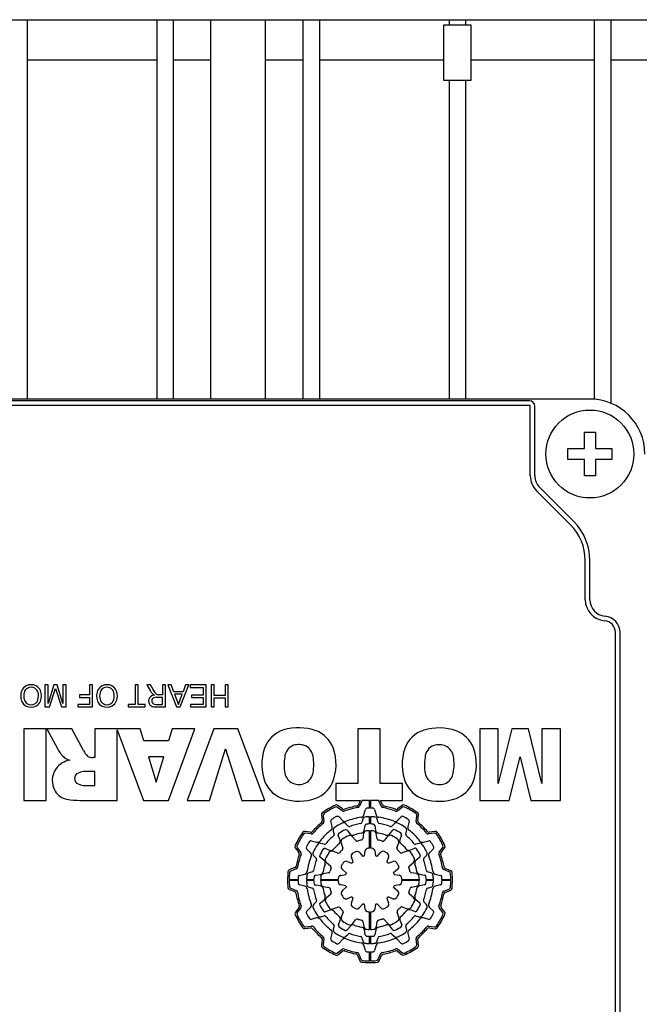
# Model space of a CAD drawing. Extents: x -2720 to 1065, y -767 to 1964.
# Drawn here: x -1128 to -1072, y 893 to 982 of the extents above; entities that cross this region are included whole.
import ezdxf

# ---------------------------------------------------------------- set-up
doc = ezdxf.new("R2010")
doc.units = 0
doc.header["$MEASUREMENT"] = 0
doc.layers.add('AM_0', color=7, linetype='Continuous', lineweight=30)

msp = doc.modelspace()

# ---------------------------------------------------------------- linework, layer by layer
at = {"layer": 'AM_0'}
for p, q in [((-1187.452, 982.148), (-1029.552, 982.148)), ((-1127.702, 982.148), (-1127.702, 947.648)), ((-1115.902, 982.148), (-1115.902, 947.648)), ((-1114.402, 982.148), (-1114.402, 947.648)), ((-1111.002, 982.148), (-1111.002, 947.648)), ((-1106.002, 947.648), (-1106.002, 982.148)), ((-1102.602, 982.148), (-1102.602, 947.648)), ((-1101.102, 982.148), (-1101.102, 947.648)), ((-1089.802, 981.648), (-1089.802, 976.648)), ((-1087.302, 981.648), (-1089.802, 981.648)), ((-1089.302, 982.148), (-1089.302, 981.648)), ((-1087.802, 982.148), (-1087.802, 981.648)), ((-1087.302, 976.648), (-1087.302, 981.648)), ((-1076.102, 982.148), (-1076.102, 947.632)), ((-1074.602, 982.148), (-1074.602, 947.273)), ((-1115.902, 978.452), (-1127.702, 978.452)), ((-1111.002, 978.452), (-1114.402, 978.452)), ((-1102.602, 978.452), (-1106.002, 978.452)), ((-1089.802, 978.452), (-1101.102, 978.452)), ((-1076.102, 978.452), (-1087.302, 978.452)), ((-1065.202, 978.452), (-1074.602, 978.452)), ((-1089.802, 976.648), (-1087.302, 976.648)), ((-1089.302, 976.648), (-1089.302, 947.648)), ((-1087.802, 976.648), (-1087.802, 947.648)), ((-1076.502, 947.648), (-1140.502, 947.648)), ((-1082.002, 947.491), (-1135.002, 947.491)), ((-1082.002, 947.072), (-1135.002, 947.072)), ((-1081.921, 940.666), (-1081.921, 946.991)), ((-1081.502, 940.666), (-1081.502, 946.991)), ((-1077.002, 943.148), (-1077.002, 944.648)), ((-1077.002, 944.648), (-1076.002, 944.648)), ((-1076.002, 944.648), (-1076.002, 943.148)), ((-1078.502, 943.148), (-1077.002, 943.148)), ((-1078.502, 942.148), (-1078.502, 943.148)), ((-1076.002, 943.148), (-1074.502, 943.148)), ((-1074.502, 943.148), (-1074.502, 942.148)), ((-1077.002, 942.148), (-1078.502, 942.148)), ((-1077.002, 940.648), (-1077.002, 942.148)), ((-1074.502, 942.148), (-1076.002, 942.148)), ((-1076.002, 942.148), (-1076.002, 940.648)), ((-1076.002, 940.648), (-1077.002, 940.648)), ((-1077.967, 936.51), (-1081.063, 939.606)), ((-1078.263, 936.213), (-1081.359, 939.309)), ((-1076.921, 929.398), (-1076.921, 932.974)), ((-1076.502, 929.398), (-1076.502, 932.974)), ((-1074.171, 888.893), (-1074.171, 926.409)), ((-1073.752, 888.893), (-1073.752, 926.409)), ((-1126.075, 921.641), (-1126.074, 919.641)), ((-1125.793, 921.641), (-1126.075, 921.641)), ((-1125.792, 919.949), (-1125.793, 921.641)), ((-1125.259, 921.641), (-1125.792, 919.949)), ((-1124.965, 921.641), (-1125.259, 921.641)), ((-1124.433, 919.949), (-1124.965, 921.641)), ((-1124.152, 921.642), (-1124.434, 921.641)), ((-1124.434, 921.641), (-1124.433, 919.949)), ((-1124.151, 919.642), (-1124.152, 921.642)), ((-1121.742, 921.643), (-1122.024, 921.642)), ((-1122.024, 921.642), (-1122.024, 920.745)), ((-1121.741, 919.643), (-1121.742, 921.643)), ((-1117.87, 921.644), (-1117.869, 919.875)), ((-1117.588, 921.644), (-1117.87, 921.644)), ((-1117.587, 919.875), (-1117.588, 921.644)), ((-1116.803, 921.645), (-1116.475, 921.093)), ((-1116.48, 921.645), (-1116.803, 921.645)), ((-1116.23, 921.223), (-1116.48, 921.645)), ((-1115.383, 921.645), (-1115.382, 920.748)), ((-1115.101, 921.645), (-1115.383, 921.645)), ((-1115.1, 919.645), (-1115.101, 921.645)), ((-1114.887, 921.646), (-1114.092, 919.646)), ((-1114.588, 921.646), (-1114.887, 921.646)), ((-1114.36, 921.03), (-1114.588, 921.646)), ((-1113.774, 919.646), (-1112.981, 921.646)), ((-1113.28, 921.646), (-1113.508, 921.031)), ((-1112.981, 921.646), (-1113.28, 921.646)), ((-1111.409, 921.647), (-1112.87, 921.646)), ((-1112.87, 921.646), (-1112.87, 921.416)), ((-1111.408, 919.647), (-1111.409, 921.647)), ((-1110.947, 921.647), (-1110.946, 919.647)), ((-1110.665, 921.647), (-1110.947, 921.647)), ((-1110.665, 920.699), (-1110.665, 921.647)), ((-1109.691, 921.648), (-1109.69, 920.699)), ((-1109.409, 921.648), (-1109.691, 921.648)), ((-1109.408, 919.648), (-1109.409, 921.648)), ((-1125.654, 919.641), (-1125.113, 921.327)), ((-1125.113, 921.327), (-1124.576, 919.641)), ((-1122.921, 920.745), (-1122.921, 920.514)), ((-1122.024, 920.745), (-1122.921, 920.745)), ((-1116.057, 920.952), (-1116.23, 921.223)), ((-1115.671, 920.748), (-1115.741, 920.749)), ((-1115.382, 920.748), (-1115.671, 920.748)), ((-1113.508, 921.031), (-1114.36, 921.03)), ((-1114.275, 920.8), (-1113.933, 919.877)), ((-1113.592, 920.8), (-1114.275, 920.8)), ((-1113.933, 919.877), (-1113.592, 920.8)), ((-1112.87, 921.416), (-1111.69, 921.416)), ((-1111.69, 920.724), (-1112.741, 920.723)), ((-1112.741, 920.723), (-1112.741, 920.493)), ((-1111.69, 921.416), (-1111.69, 920.724)), ((-1109.69, 920.699), (-1110.665, 920.699)), ((-1123.074, 919.873), (-1123.074, 919.642)), ((-1122.023, 919.873), (-1123.074, 919.873)), ((-1122.921, 920.514), (-1122.023, 920.514)), ((-1122.023, 920.514), (-1122.023, 919.873)), ((-1118.51, 919.875), (-1118.51, 919.644)), ((-1117.869, 919.875), (-1118.51, 919.875)), ((-1116.946, 919.875), (-1117.587, 919.875)), ((-1116.946, 919.645), (-1116.946, 919.875)), ((-1115.978, 919.876), (-1115.382, 919.876)), ((-1115.382, 920.517), (-1115.918, 920.517)), ((-1115.382, 919.876), (-1115.382, 920.517)), ((-1111.69, 919.878), (-1112.818, 919.877)), ((-1112.818, 919.877), (-1112.818, 919.646)), ((-1112.741, 920.493), (-1111.69, 920.493)), ((-1111.69, 920.493), (-1111.69, 919.878)), ((-1110.664, 920.468), (-1109.69, 920.468)), ((-1110.664, 919.647), (-1110.664, 920.468)), ((-1109.69, 920.468), (-1109.69, 919.648)), ((-1126.074, 919.641), (-1125.654, 919.641)), ((-1124.576, 919.641), (-1124.151, 919.642)), ((-1123.074, 919.642), (-1121.741, 919.643)), ((-1118.51, 919.644), (-1116.946, 919.645)), ((-1115.968, 919.645), (-1115.1, 919.645)), ((-1114.092, 919.646), (-1113.774, 919.646)), ((-1112.818, 919.646), (-1111.408, 919.647)), ((-1110.946, 919.647), (-1110.664, 919.647)), ((-1109.69, 919.648), (-1109.408, 919.648)), ((-1127.987, 917.648), (-1127.987, 911.148)), ((-1125.961, 917.648), (-1127.987, 917.648)), ((-1125.961, 911.148), (-1125.961, 917.648)), ((-1123.624, 917.648), (-1125.91, 917.648)), ((-1125.91, 917.648), (-1124.906, 915.795)), ((-1122.556, 915.677), (-1123.624, 917.648)), ((-1117.415, 917.648), (-1121.521, 917.648)), ((-1121.521, 917.648), (-1121.521, 915.031)), ((-1119.495, 911.148), (-1119.495, 917.557)), ((-1119.495, 917.557), (-1117.105, 911.148)), ((-1117.087, 916.551), (-1117.415, 917.648)), ((-1114.495, 917.648), (-1114.824, 916.551)), ((-1114.82, 911.148), (-1112.437, 917.648)), ((-1112.437, 917.648), (-1114.495, 917.648)), ((-1110.718, 917.648), (-1113.147, 911.148)), ((-1108.527, 917.648), (-1110.718, 917.648)), ((-1106.056, 911.148), (-1108.527, 917.648)), ((-1095.571, 917.648), (-1097.597, 917.648)), ((-1097.597, 917.648), (-1097.597, 912.668)), ((-1095.571, 912.668), (-1095.571, 917.648)), ((-1086.522, 917.648), (-1086.522, 911.148)), ((-1084.834, 917.648), (-1086.522, 917.648)), ((-1084.834, 912.672), (-1084.834, 917.648)), ((-1083.603, 917.648), (-1084.834, 912.672)), ((-1082.095, 917.648), (-1083.603, 917.648)), ((-1080.866, 912.672), (-1082.095, 917.648)), ((-1080.866, 917.648), (-1080.866, 912.672)), ((-1079.178, 917.648), (-1080.866, 917.648)), ((-1079.178, 911.148), (-1079.178, 917.648)), ((-1114.824, 916.551), (-1117.087, 916.551)), ((-1111.098, 911.148), (-1109.643, 915.825)), ((-1109.643, 915.825), (-1108.166, 911.148)), ((-1121.521, 915.031), (-1121.699, 915.031)), ((-1116.657, 915.116), (-1115.941, 912.81)), ((-1115.252, 915.116), (-1116.657, 915.116)), ((-1115.941, 912.81), (-1115.252, 915.116)), ((-1083.829, 911.148), (-1082.854, 915.093)), ((-1082.854, 915.093), (-1081.88, 911.148)), ((-1121.521, 913.765), (-1122.415, 913.765)), ((-1121.521, 912.499), (-1121.521, 913.765)), ((-1097.597, 912.668), (-1099.623, 912.668)), ((-1099.623, 912.668), (-1099.623, 911.148)), ((-1093.545, 912.668), (-1095.571, 912.668)), ((-1093.545, 911.148), (-1093.545, 912.668)), ((-1122.415, 912.499), (-1121.521, 912.499)), ((-1127.987, 911.148), (-1125.961, 911.148)), ((-1122.867, 911.148), (-1119.495, 911.148)), ((-1117.105, 911.148), (-1114.82, 911.148)), ((-1113.147, 911.148), (-1111.098, 911.148)), ((-1108.166, 911.148), (-1106.056, 911.148)), ((-1099.623, 911.148), (-1097.388, 911.148)), ((-1097.388, 911.148), (-1097.557, 910.75)), ((-1097.243, 911.104), (-1097.451, 910.616)), ((-1096.552, 911.148), (-1097.218, 911.148)), ((-1096.552, 910.428), (-1096.552, 911.148)), ((-1096.452, 911.148), (-1096.452, 910.428)), ((-1095.715, 911.148), (-1096.452, 911.148)), ((-1095.481, 910.605), (-1095.684, 911.096)), ((-1095.373, 910.738), (-1095.543, 911.148)), ((-1095.543, 911.148), (-1093.545, 911.148)), ((-1086.522, 911.148), (-1083.829, 911.148)), ((-1081.88, 911.148), (-1079.178, 911.148)), ((-1100.922, 909.83), (-1100.856, 909.293)), ((-1099.043, 910.193), (-1099.451, 910.512)), ((-1099.016, 910.362), (-1099.432, 910.687)), ((-1097.054, 909.827), (-1096.924, 910.311)), ((-1096.081, 910.311), (-1095.951, 909.827)), ((-1093.576, 910.691), (-1094.008, 910.366)), ((-1093.557, 910.517), (-1093.982, 910.197)), ((-1100.762, 909.758), (-1100.697, 909.23)), ((-1099.944, 908.757), (-1100.074, 909.241)), ((-1099.32, 909.635), (-1098.992, 909.307)), ((-1098.489, 908.805), (-1098.7, 909.015)), ((-1097.161, 909.428), (-1097.238, 909.14)), ((-1096.552, 908.998), (-1096.552, 909.663)), ((-1096.452, 909.663), (-1096.452, 908.998)), ((-1095.767, 909.14), (-1095.844, 909.428)), ((-1094.305, 909.015), (-1094.516, 908.805)), ((-1094.013, 909.307), (-1093.659, 909.661)), ((-1092.931, 909.241), (-1093.061, 908.757)), ((-1092.312, 909.238), (-1092.24, 909.752)), ((-1092.152, 909.299), (-1092.078, 909.823)), ((-1101.904, 908.249), (-1102.427, 908.322)), ((-1101.842, 908.088), (-1102.357, 908.161)), ((-1099.838, 908.358), (-1099.76, 908.07)), ((-1098.59, 908.428), (-1098.294, 908.075)), ((-1097.084, 908.13), (-1097.168, 907.656)), ((-1097.035, 908.412), (-1096.955, 908.865)), ((-1096.552, 906.798), (-1096.552, 908.388)), ((-1096.452, 908.388), (-1096.452, 906.798)), ((-1096.068, 908.866), (-1095.989, 908.415)), ((-1095.856, 907.66), (-1095.939, 908.132)), ((-1094.729, 908.081), (-1094.431, 908.436)), ((-1093.244, 908.07), (-1093.167, 908.358)), ((-1090.642, 908.158), (-1091.17, 908.093)), ((-1090.571, 908.318), (-1091.108, 908.252)), ((-1101.845, 907.47), (-1101.361, 907.34)), ((-1100.675, 907.156), (-1100.963, 907.233)), ((-1099.23, 907.532), (-1099.388, 907.966)), ((-1099.133, 907.265), (-1098.968, 906.81)), ((-1097.8, 907.486), (-1098.111, 907.856)), ((-1094.911, 907.864), (-1095.223, 907.492)), ((-1094.054, 906.825), (-1093.889, 907.277)), ((-1093.634, 907.978), (-1093.791, 907.546)), ((-1092.042, 907.233), (-1092.33, 907.156)), ((-1091.644, 907.34), (-1091.16, 907.47)), ((-1103.296, 906.825), (-1102.97, 906.393)), ((-1103.122, 906.843), (-1102.801, 906.418)), ((-1101.912, 906.387), (-1102.266, 906.741)), ((-1100.582, 906.766), (-1100.151, 906.609)), ((-1099.43, 906.347), (-1099.881, 906.511)), ((-1097.457, 906.406), (-1097.159, 906.05)), ((-1097.015, 906.089), (-1096.935, 906.547)), ((-1096.072, 906.547), (-1095.992, 906.089)), ((-1095.849, 906.051), (-1095.551, 906.407)), ((-1093.135, 906.529), (-1093.59, 906.363)), ((-1092.868, 906.626), (-1092.434, 906.784)), ((-1090.765, 906.715), (-1091.093, 906.387)), ((-1090.208, 906.438), (-1089.888, 906.847)), ((-1090.038, 906.412), (-1089.714, 906.827)), ((-1101.62, 906.095), (-1101.409, 905.885)), ((-1100.685, 905.672), (-1101.04, 905.969)), ((-1100.469, 905.49), (-1100.097, 905.178)), ((-1098.581, 905.595), (-1098.145, 905.436)), ((-1098.04, 905.541), (-1098.199, 905.977)), ((-1094.806, 905.977), (-1094.965, 905.541)), ((-1094.86, 905.436), (-1094.424, 905.595)), ((-1092.914, 905.196), (-1092.544, 905.506)), ((-1091.973, 905.986), (-1092.326, 905.689)), ((-1091.596, 905.885), (-1091.385, 906.095)), ((-1103.342, 905.027), (-1103.842, 904.82)), ((-1103.209, 904.92), (-1103.701, 904.716)), ((-1101.745, 904.633), (-1102.033, 904.556)), ((-1100.264, 904.545), (-1100.736, 904.462)), ((-1098.656, 904.551), (-1099.011, 904.85)), ((-1093.995, 904.853), (-1094.35, 904.554)), ((-1092.27, 904.48), (-1092.745, 904.564)), ((-1090.972, 904.556), (-1091.26, 904.633)), ((-1089.296, 904.639), (-1089.784, 904.846)), ((-1089.154, 904.742), (-1089.65, 904.953)), ((-1103.852, 903.948), (-1103.032, 903.948)), ((-1103.032, 903.848), (-1103.852, 903.848)), ((-1102.915, 904.32), (-1102.431, 904.449)), ((-1102.267, 903.948), (-1101.602, 903.948)), ((-1101.602, 903.848), (-1102.267, 903.848)), ((-1101.47, 904.332), (-1101.019, 904.412)), ((-1100.992, 903.948), (-1099.402, 903.948)), ((-1099.402, 903.848), (-1100.992, 903.848)), ((-1099.151, 904.328), (-1098.694, 904.409)), ((-1094.312, 904.411), (-1093.854, 904.33)), ((-1093.603, 903.948), (-1092.013, 903.948)), ((-1092.013, 903.848), (-1093.603, 903.848)), ((-1091.989, 904.43), (-1091.536, 904.35)), ((-1091.403, 903.948), (-1090.738, 903.948)), ((-1090.738, 903.848), (-1091.403, 903.848)), ((-1090.574, 904.449), (-1090.09, 904.32)), ((-1089.973, 903.948), (-1089.153, 903.948)), ((-1089.153, 903.848), (-1089.973, 903.848)), ((-1103.851, 903.054), (-1103.354, 902.844)), ((-1103.709, 903.157), (-1103.221, 902.95)), ((-1102.431, 903.347), (-1102.915, 903.476)), ((-1102.033, 903.24), (-1101.745, 903.163)), ((-1101.016, 903.366), (-1101.469, 903.446)), ((-1100.735, 903.316), (-1100.26, 903.233)), ((-1098.693, 903.385), (-1099.151, 903.466)), ((-1099.01, 902.944), (-1098.655, 903.242)), ((-1094.349, 903.245), (-1093.993, 902.947)), ((-1093.854, 903.468), (-1094.311, 903.387)), ((-1092.741, 903.251), (-1092.269, 903.335)), ((-1091.535, 903.464), (-1091.986, 903.385)), ((-1091.26, 903.163), (-1090.972, 903.24)), ((-1090.09, 903.476), (-1090.574, 903.347)), ((-1089.795, 902.876), (-1089.304, 903.08)), ((-1089.663, 902.769), (-1089.163, 902.976)), ((-1101.409, 901.911), (-1101.62, 901.701)), ((-1101.032, 901.811), (-1100.679, 902.107)), ((-1100.091, 902.6), (-1100.461, 902.29)), ((-1098.145, 902.36), (-1098.581, 902.201)), ((-1098.199, 901.819), (-1098.04, 902.256)), ((-1094.965, 902.256), (-1094.806, 901.819)), ((-1094.424, 902.201), (-1094.86, 902.36)), ((-1092.536, 902.306), (-1092.908, 902.618)), ((-1092.32, 902.125), (-1091.965, 901.827)), ((-1091.385, 901.701), (-1091.596, 901.911)), ((-1102.967, 901.385), (-1103.291, 900.969)), ((-1102.797, 901.358), (-1103.116, 900.949)), ((-1102.24, 901.081), (-1101.912, 901.409)), ((-1100.137, 901.17), (-1100.57, 901.012)), ((-1099.87, 901.267), (-1099.415, 901.433)), ((-1098.951, 900.971), (-1099.116, 900.519)), ((-1097.155, 901.745), (-1097.454, 901.389)), ((-1096.932, 901.249), (-1097.013, 901.707)), ((-1096.552, 899.408), (-1096.552, 900.999)), ((-1096.452, 900.999), (-1096.452, 899.408)), ((-1095.989, 901.707), (-1096.07, 901.25)), ((-1095.548, 901.391), (-1095.846, 901.746)), ((-1093.872, 900.531), (-1094.037, 900.986)), ((-1093.575, 901.449), (-1093.123, 901.285)), ((-1092.423, 901.03), (-1092.854, 901.187)), ((-1091.093, 901.409), (-1090.739, 901.055)), ((-1089.883, 900.953), (-1090.204, 901.378)), ((-1089.709, 900.971), (-1090.035, 901.403)), ((-1101.361, 900.456), (-1101.845, 900.326)), ((-1100.963, 900.563), (-1100.675, 900.64)), ((-1099.371, 899.818), (-1099.214, 900.25)), ((-1098.094, 899.932), (-1097.782, 900.304)), ((-1097.149, 900.137), (-1097.066, 899.665)), ((-1095.921, 899.666), (-1095.837, 900.141)), ((-1095.205, 900.31), (-1094.894, 899.94)), ((-1093.775, 900.264), (-1093.617, 899.83)), ((-1092.33, 900.64), (-1092.042, 900.563)), ((-1091.16, 900.326), (-1091.644, 900.456)), ((-1102.434, 899.479), (-1101.897, 899.545)), ((-1102.363, 899.639), (-1101.835, 899.703)), ((-1099.76, 899.726), (-1099.838, 899.438)), ((-1098.276, 899.715), (-1098.574, 899.361)), ((-1096.936, 898.93), (-1097.016, 899.381)), ((-1095.97, 899.385), (-1096.05, 898.931)), ((-1094.415, 899.369), (-1094.711, 899.722)), ((-1093.167, 899.438), (-1093.244, 899.726)), ((-1091.163, 899.708), (-1090.648, 899.635)), ((-1091.101, 899.548), (-1090.578, 899.474)), ((-1100.853, 898.497), (-1100.927, 897.974)), ((-1100.693, 898.559), (-1100.765, 898.044)), ((-1100.074, 898.555), (-1099.944, 899.039)), ((-1098.992, 898.489), (-1099.346, 898.135)), ((-1098.7, 898.781), (-1098.489, 898.991)), ((-1097.238, 898.656), (-1097.161, 898.368)), ((-1096.552, 898.133), (-1096.552, 898.798)), ((-1096.452, 898.798), (-1096.452, 898.133)), ((-1095.844, 898.368), (-1095.767, 898.656)), ((-1094.516, 898.991), (-1094.305, 898.781)), ((-1093.685, 898.161), (-1094.013, 898.489)), ((-1093.061, 899.039), (-1092.931, 898.555)), ((-1092.243, 898.038), (-1092.308, 898.566)), ((-1092.083, 897.966), (-1092.149, 898.503)), ((-1099.447, 897.279), (-1099.022, 897.599)), ((-1099.429, 897.105), (-1098.997, 897.43)), ((-1096.924, 897.485), (-1097.054, 897.969)), ((-1096.552, 896.548), (-1096.552, 897.368)), ((-1096.452, 897.368), (-1096.452, 896.548)), ((-1095.951, 897.969), (-1096.081, 897.485)), ((-1093.989, 897.434), (-1093.573, 897.109)), ((-1093.962, 897.604), (-1093.553, 897.284)), ((-1097.632, 897.058), (-1097.425, 896.559)), ((-1097.524, 897.191), (-1097.321, 896.7)), ((-1095.761, 896.692), (-1095.554, 897.18)), ((-1095.659, 896.55), (-1095.448, 897.046))]:
    msp.add_line(p, q, dxfattribs=at)
msp.add_circle((-1076.502, 942.648), 4, dxfattribs=at)
for centre, radius, start, end in [((-1082.002, 946.991), 0.5, 0, 90), ((-1076.502, 942.648), 5, 0, 90), ((-1082.002, 946.991), 0.0811, 0, 90), ((-1080.002, 940.666), 1.919, 180, 225.00002), ((-1080.002, 940.666), 1.5, 180, 225.00002), ((-1081.502, 932.974), 4.581, 0, 45.00002), ((-1081.502, 932.974), 5, 0, 45.00002), ((-1075.002, 929.398), 1.919, 180, 265.21977), ((-1075.002, 929.398), 1.5, 180, 265.21977), ((-1075.252, 926.409), 1.5, 0, 85.21977), ((-1075.252, 926.409), 1.081, 0, 85.21977), ((-1127.411, 920.811), 0.836, 116.11125, 157.47248), ((-1127.332, 920.657), 1.009, 63.56865, 116.30801), ((-1127.293, 920.776), 0.885, 23.19482, 62.39241), ((-1120.513, 920.814), 0.836, 116.11125, 157.47248), ((-1120.434, 920.66), 1.009, 63.56865, 116.30801), ((-1120.395, 920.779), 0.885, 23.19482, 62.39241), ((-1126.992, 920.641), 1.288, 157.62225, 201.3031), ((-1126.774, 920.646), 1.224, 165.56981, 196.05285), ((-1127.32, 920.785), 0.66, 123.6563, 165.41342), ((-1127.331, 920.758), 0.677, 58.95783, 121.61494), ((-1127.344, 920.779), 0.666, 15.19358, 57.03533), ((-1127.976, 920.644), 1.312, 344.78201, 13.63049), ((-1127.659, 920.637), 1.277, 337.98123, 22.46339), ((-1120.095, 920.644), 1.288, 157.62225, 201.3031), ((-1119.876, 920.649), 1.224, 165.56981, 196.05285), ((-1120.423, 920.788), 0.66, 123.6563, 165.41342), ((-1120.434, 920.761), 0.677, 58.95783, 121.61494), ((-1120.447, 920.782), 0.666, 15.19358, 57.03533), ((-1121.079, 920.647), 1.312, 344.78201, 13.63049), ((-1120.761, 920.64), 1.277, 337.98123, 22.46339), ((-1116.073, 920.125), 0.598, 93.41824, 144.15198), ((-1115.373, 921.721), 1.269, 209.70149, 221.87395), ((-1115.871, 921.266), 0.593, 221.27392, 246.46391), ((-1115.378, 921.427), 0.829, 214.98522, 224.14757), ((-1115.733, 921.083), 0.334, 224.29068, 268.73283), ((-1127.385, 920.492), 0.868, 201.58521, 243.04421), ((-1127.329, 920.486), 0.646, 196.00077, 237.43056), ((-1127.329, 920.635), 1.02, 243.88908, 298.60518), ((-1127.33, 920.521), 0.676, 239.11073, 299.61084), ((-1127.275, 920.446), 0.583, 298.61652, 345.54943), ((-1127.295, 920.505), 0.89, 300.70688, 337.10203), ((-1120.488, 920.495), 0.868, 201.58521, 243.04421), ((-1120.431, 920.489), 0.646, 196.00077, 237.43056), ((-1120.432, 920.638), 1.02, 243.88908, 298.60518), ((-1120.432, 920.524), 0.676, 239.11073, 299.61084), ((-1120.378, 920.449), 0.583, 298.61652, 345.54943), ((-1120.398, 920.508), 0.89, 300.70688, 337.10203), ((-1116.056, 920.179), 0.583, 149.42621, 208.73787), ((-1116.181, 920.098), 0.434, 207.38859, 248.14179), ((-1116.015, 920.192), 0.342, 142.48724, 212.95881), ((-1116.007, 920.783), 1.138, 252.8336, 271.97464), ((-1116.081, 920.158), 0.267, 214.52324, 243.28672), ((-1116.076, 920.23), 0.271, 109.22118, 141.00619), ((-1115.998, 920.375), 0.5, 245.89845, 272.21201), ((-1115.944, 919.738), 0.78, 88.10465, 106.45366), ((-1103.521, 914.926), 2.756, 107.99778, 159.68829), ((-1102.994, 912.78), 4.963, 71.46161, 106.12256), ((-1102.448, 914.888), 2.795, 21.96626, 68.33575), ((-1090.757, 914.916), 2.756, 107.99778, 159.68829), ((-1090.231, 912.77), 4.963, 71.46161, 106.12256), ((-1089.684, 914.878), 2.795, 21.96626, 68.33575), ((-1103.021, 914.986), 1.243, 110.16371, 176.27992), ((-1102.982, 914.635), 1.587, 67.16182, 107.1273), ((-1102.939, 914.967), 1.268, 7.85694, 63.15577), ((-1090.258, 914.976), 1.243, 110.16371, 176.27992), ((-1090.219, 914.626), 1.587, 67.16182, 107.1273), ((-1121.983, 917.488), 3.379, 210.07464, 226.48633), ((-1121.09, 916.369), 1.621, 205.24702, 227.16852), ((-1101.73, 914.422), 4.613, 161.53716, 201.30285), ((-1103.983, 914.425), 4.394, 336.87111, 20.07829), ((-1088.967, 914.412), 4.613, 161.53716, 201.30285), ((-1090.175, 914.957), 1.268, 7.85694, 63.15577), ((-1091.22, 914.415), 4.394, 336.87111, 20.07829), ((-1123.499, 912.834), 1.982, 98.46119, 141.97541), ((-1123.26, 916.594), 1.877, 236.01406, 253.56965), ((-1121.712, 915.877), 0.846, 235.4603, 270.91664), ((-1100.104, 914.394), 4.212, 170.81482, 190.64751), ((-1105.624, 914.41), 4.008, 349.27068, 10.49335), ((-1087.34, 914.384), 4.212, 170.81482, 190.64751), ((-1092.86, 914.4), 4.008, 349.27068, 10.49335), ((-1123.442, 912.945), 1.962, 145.57138, 209.5915), ((-1122.833, 913.136), 0.544, 114.06172, 245.93828), ((-1122.418, 912.169), 1.596, 89.89078, 113.52506), ((-1103.02, 913.838), 1.243, 190.26108, 246.08365), ((-1102.952, 913.856), 1.281, 298.27964, 351.40176), ((-1090.256, 913.828), 1.243, 190.26108, 246.08365), ((-1090.188, 913.846), 1.281, 298.27964, 351.40176), ((-1122.451, 913.86), 1.362, 243.69107, 271.53686), ((-1103.544, 913.887), 2.733, 204.66632, 252.10371), ((-1102.966, 914.088), 1.496, 248.09094, 294.51708), ((-1102.43, 913.921), 2.771, 291.31362, 333.83304), ((-1090.781, 913.877), 2.733, 204.66632, 252.10371), ((-1090.202, 914.079), 1.496, 248.09094, 294.51708), ((-1089.666, 913.911), 2.771, 291.31362, 333.83304), ((-1123.814, 912.789), 1.562, 211.34462, 260.71661), ((-1122.978, 917.114), 5.967, 259.4934, 271.05842), ((-1102.984, 915.793), 4.719, 252.74437, 289.32804), ((-1099.555, 910.529), 0.2, 52.00021, 114.7164), ((-1097.741, 910.828), 0.2, 280.13212, 336.99999), ((-1097.059, 911.026), 0.2, 142.51086, 157.00014), ((-1095.869, 911.02), 0.2, 22.49903, 39.83617), ((-1095.188, 910.814), 0.2, 202.50004, 259.24181), ((-1093.455, 910.532), 0.2, 65.32904, 127.00039), ((-1090.221, 915.783), 4.719, 252.74437, 289.32804), ((-1100.723, 909.854), 0.2, 125.32465, 186.99995), ((-1096.502, 903.898), 7.5, 114.71603, 125.32469), ((-1100.563, 909.783), 0.2, 124.60952, 186.99995), ((-1096.502, 903.898), 7.35, 115.44616, 124.60947), ((-1099.575, 910.354), 0.2, 51.99982, 115.44682), ((-1098.919, 910.35), 0.2, 231.99992, 290.53646), ((-1098.893, 910.52), 0.2, 231.99979, 289.84794), ((-1096.502, 903.898), 6.69, 99.45979, 110.53598), ((-1096.502, 903.898), 6.84, 100.13269, 109.84928), ((-1097.635, 910.694), 0.2, 279.46135, 337.00008), ((-1096.779, 910.272), 0.15, 92.4867, 165.00008), ((-1096.502, 903.898), 6.53, 90.43871, 92.48661), ((-1096.502, 903.898), 6.53, 87.51339, 89.56128), ((-1096.226, 910.272), 0.15, 14.99994, 87.51302), ((-1095.296, 910.682), 0.2, 202.50019, 259.91404), ((-1096.502, 903.898), 6.69, 69.61842, 79.9137), ((-1096.502, 903.898), 6.84, 70.28905, 79.24264), ((-1094.128, 910.526), 0.2, 250.28815, 306.99953), ((-1094.103, 910.357), 0.2, 249.6182, 307.00022), ((-1093.437, 910.358), 0.2, 64.61273, 126.99998), ((-1096.502, 903.898), 7.5, 54.62596, 65.32811), ((-1096.502, 903.898), 7.35, 55.35477, 64.61294), ((-1092.438, 909.78), 0.2, 352, 55.35405), ((-1092.276, 909.85), 0.2, 352, 54.6261), ((-1096.502, 903.898), 6.84, 130.28536, 139.75119), ((-1096.502, 903.898), 6.69, 129.61462, 140.43654), ((-1101.054, 909.268), 0.2, 310.28427, 7.00001), ((-1100.896, 909.206), 0.2, 309.61538, 6.99999), ((-1099.929, 909.28), 0.15, 122.48624, 195.00005), ((-1096.502, 903.898), 6.53, 117.86707, 122.48661), ((-1096.502, 903.898), 5.765, 116.16046, 123.86535), ((-1099.461, 909.494), 0.2, 45.00016, 117.86708), ((-1098.912, 908.803), 0.3, 45.00017, 116.16058), ((-1098.779, 909.519), 0.3, 225.00005, 292.05119), ((-1096.502, 903.898), 5.765, 97.97223, 112.05165), ((-1096.502, 903.898), 5.204, 99.46256, 110.56482), ((-1097.383, 909.179), 0.15, 279.46154, 345.00012), ((-1097.344, 909.904), 0.3, 277.97277, 345), ((-1096.871, 909.351), 0.3, 93.86523, 165.00004), ((-1096.807, 908.839), 0.15, 93.52833, 169.99996), ((-1096.502, 903.898), 5.765, 90.49693, 93.86535), ((-1096.502, 903.898), 5.1, 90.56173, 93.52818), ((-1096.502, 903.898), 5.765, 86.13465, 89.50307), ((-1096.502, 903.898), 5.1, 86.68385, 89.43827), ((-1096.216, 908.84), 0.15, 9.99996, 86.68384), ((-1096.134, 909.351), 0.3, 15.00022, 86.13444), ((-1095.661, 909.904), 0.3, 195.00009, 262.02807), ((-1095.622, 909.179), 0.15, 195.00022, 260.53639), ((-1096.502, 903.898), 5.765, 67.94839, 82.02773), ((-1096.502, 903.898), 5.204, 69.43515, 80.53749), ((-1094.225, 909.519), 0.3, 247.94815, 314.99977), ((-1094.093, 908.803), 0.3, 63.8398, 134.99984), ((-1096.502, 903.898), 5.765, 56.13465, 63.83956), ((-1093.553, 909.555), 0.15, 62.46577, 134.99979), ((-1096.502, 903.898), 6.53, 57.51339, 62.46469), ((-1093.076, 909.28), 0.15, 344.99985, 57.51343), ((-1092.114, 909.21), 0.2, 172.00012, 230.43631), ((-1096.502, 903.898), 6.69, 39.61464, 50.43652), ((-1091.954, 909.271), 0.2, 171.99995, 229.75212), ((-1096.502, 903.898), 6.84, 40.28532, 49.75117), ((-1096.502, 903.898), 7.5, 144.62596, 155.3281), ((-1096.502, 903.898), 7.35, 145.35478, 154.61293), ((-1102.455, 908.124), 0.2, 81.99982, 144.62652), ((-1102.385, 907.963), 0.2, 82.00033, 145.35391), ((-1101.876, 908.447), 0.2, 261.99997, 319.75218), ((-1101.814, 908.287), 0.2, 262.00008, 320.43453), ((-1096.502, 903.898), 5.765, 127.97231, 142.0277), ((-1100.234, 908.679), 0.3, 307.97115, 15.00011), ((-1099.548, 908.436), 0.3, 123.86553, 194.99981), ((-1099.905, 908.032), 0.15, 309.46418, 14.99981), ((-1099.247, 908.017), 0.15, 123.67635, 199.99986), ((-1096.502, 903.898), 5.1, 116.41956, 123.67607), ((-1098.705, 908.331), 0.15, 39.99967, 116.41991), ((-1098.383, 908.911), 0.15, 224.99989, 290.56555), ((-1098.064, 908.267), 0.3, 219.99976, 289.66618), ((-1096.502, 903.898), 4.34, 100.27557, 109.66677), ((-1097.33, 908.464), 0.3, 280.27487, 349.99994), ((-1096.789, 908.078), 0.3, 93.91922, 169.99998), ((-1096.502, 903.898), 4.49, 90.63805, 93.91925), ((-1096.502, 903.898), 4.49, 86.33164, 89.36195), ((-1096.234, 908.079), 0.3, 9.99988, 86.33166), ((-1095.693, 908.467), 0.3, 189.99999, 259.95824), ((-1096.502, 903.898), 4.34, 70.56728, 79.9589), ((-1094.959, 908.274), 0.3, 250.56654, 320.00019), ((-1094.622, 908.911), 0.15, 249.43568, 315.00009), ((-1094.316, 908.339), 0.15, 63.79093, 140.00028), ((-1096.502, 903.898), 5.1, 56.56759, 63.7919), ((-1093.775, 908.029), 0.15, 339.99988, 56.56784), ((-1093.457, 908.436), 0.3, 345.00003, 56.1345), ((-1093.1, 908.032), 0.15, 165.00013, 230.53705), ((-1092.771, 908.679), 0.3, 164.99993, 232.02825), ((-1096.502, 903.898), 5.765, 37.9723, 52.02773), ((-1091.195, 908.291), 0.2, 219.61559, 277.00036), ((-1091.132, 908.45), 0.2, 220.2861, 276.99978), ((-1090.618, 907.959), 0.2, 34.60976, 96.99961), ((-1090.546, 908.119), 0.2, 35.32588, 96.99992), ((-1096.502, 903.898), 7.35, 25.44616, 34.60949), ((-1096.502, 903.898), 7.5, 24.71603, 35.32469), ((-1096.502, 903.898), 6.53, 147.51339, 152.46468), ((-1101.884, 907.325), 0.15, 74.99994, 147.51283), ((-1101.284, 907.63), 0.3, 255.00014, 322.02858), ((-1101.04, 906.943), 0.3, 74.99935, 146.13503), ((-1100.636, 907.301), 0.15, 254.99959, 320.53885), ((-1096.502, 903.898), 5.204, 129.46249, 140.53745), ((-1096.502, 903.898), 4.34, 130.43913, 139.83031), ((-1099.512, 907.43), 0.3, 310.43861, 19.99986), ((-1098.851, 907.368), 0.3, 124.09439, 199.99983), ((-1096.502, 903.898), 4.49, 116.01891, 124.09427), ((-1098.34, 907.663), 0.3, 39.99995, 116.01866), ((-1097.685, 907.583), 0.15, 220.00019, 287.7982), ((-1096.502, 903.898), 3.72, 102.13085, 107.79898), ((-1097.316, 907.682), 0.15, 282.13231, 350.00002), ((-1095.708, 907.686), 0.15, 190.00001, 258.15278), ((-1096.502, 903.898), 3.72, 72.48523, 78.15363), ((-1095.338, 907.589), 0.15, 252.48601, 319.99998), ((-1094.681, 907.671), 0.3, 64.23201, 139.99972), ((-1096.502, 903.898), 4.49, 56.19408, 64.23142), ((-1094.171, 907.38), 0.3, 340.00027, 56.19387), ((-1093.509, 907.444), 0.3, 159.99988, 229.83053), ((-1096.502, 903.898), 4.34, 40.43911, 49.83037), ((-1096.502, 903.898), 5.204, 39.46252, 50.53748), ((-1092.369, 907.301), 0.15, 219.46191, 285.00041), ((-1091.965, 906.943), 0.3, 33.86549, 105.00067), ((-1091.721, 907.63), 0.3, 217.9715, 284.99986), ((-1091.121, 907.325), 0.15, 32.4871, 105.00004), ((-1096.502, 903.898), 6.53, 27.86709, 32.48661), ((-1103.136, 906.945), 0.2, 155.32819, 216.99979), ((-1102.962, 906.964), 0.2, 154.61327, 217.0003), ((-1103.13, 906.272), 0.2, 340.29082, 37.00015), ((-1102.961, 906.298), 0.2, 339.61645, 36.99973), ((-1102.16, 906.848), 0.15, 152.46367, 225.00004), ((-1102.124, 906.175), 0.3, 337.94875, 45.0003), ((-1101.408, 906.308), 0.3, 153.83921, 225.0001), ((-1096.502, 903.898), 5.765, 146.13465, 153.83953), ((-1096.502, 903.898), 5.1, 146.56759, 153.79192), ((-1100.633, 906.625), 0.15, 69.99967, 146.56747), ((-1096.502, 903.898), 4.49, 146.19408, 154.23139), ((-1099.984, 906.229), 0.3, 70.00036, 146.19377), ((-1100.048, 906.891), 0.3, 249.99989, 319.83171), ((-1099.378, 906.488), 0.15, 250.00014, 317.99596), ((-1096.502, 903.898), 3.72, 132.32956, 137.99768), ((-1099.108, 906.759), 0.15, 312.32927, 19.99998), ((-1097.917, 906.079), 0.3, 122.96479, 199.9999), ((-1096.502, 903.898), 2.9, 117.09619, 122.96468), ((-1097.687, 906.213), 0.3, 40.00021, 117.09579), ((-1096.639, 906.494), 0.3, 93.01671, 169.99996), ((-1096.502, 903.898), 2.9, 90.9879, 93.01658), ((-1096.502, 903.898), 2.9, 87.03393, 89.01209), ((-1096.368, 906.495), 0.3, 9.99993, 87.0339), ((-1095.321, 906.214), 0.3, 62.97632, 140.00028), ((-1096.502, 903.898), 2.9, 57.03532, 62.97648), ((-1095.088, 906.079), 0.3, 340.00011, 57.03525), ((-1093.913, 906.774), 0.15, 160.00009, 227.99623), ((-1096.502, 903.898), 3.72, 42.32953, 47.99767), ((-1093.641, 906.504), 0.15, 222.32929, 289.99997), ((-1092.971, 906.908), 0.3, 220.43885, 290.0002), ((-1093.033, 906.247), 0.3, 34.09486, 110.00007), ((-1096.502, 903.898), 4.49, 26.01891, 34.09431), ((-1092.383, 906.643), 0.15, 33.67536, 110), ((-1096.502, 903.898), 5.1, 26.41956, 33.67607), ((-1096.502, 903.898), 5.765, 26.16049, 33.86538), ((-1091.597, 906.308), 0.3, 314.99999, 26.16109), ((-1090.881, 906.175), 0.3, 134.99983, 202.05148), ((-1090.906, 906.857), 0.2, 314.99995, 27.86809), ((-1090.05, 906.315), 0.2, 142.0001, 200.53644), ((-1089.881, 906.288), 0.2, 141.99989, 199.84851), ((-1090.046, 906.97), 0.2, 321.99985, 25.44615), ((-1089.871, 906.95), 0.2, 322.00024, 24.71592), ((-1096.502, 903.898), 6.84, 160.28902, 169.24265), ((-1096.502, 903.898), 6.69, 159.61845, 169.91369), ((-1096.502, 903.898), 5.765, 157.94834, 172.02769), ((-1096.502, 903.898), 5.204, 159.43519, 170.53745), ((-1101.515, 905.779), 0.15, 339.4337, 45.00011), ((-1100.944, 906.084), 0.15, 153.7921, 229.99968), ((-1100.878, 905.442), 0.3, 340.56847, 49.99982), ((-1100.276, 905.72), 0.3, 154.23116, 229.99983), ((-1096.502, 903.898), 2.9, 147.03532, 152.97648), ((-1098.684, 905.313), 0.3, 69.99961, 147.03548), ((-1096.502, 903.898), 2.25, 133.11531, 136.88477), ((-1096.502, 903.898), 2.25, 103.17884, 106.9592), ((-1096.502, 903.898), 2.25, 73.1297, 76.88302), ((-1096.502, 903.898), 2.25, 43.11522, 46.88468), ((-1094.321, 905.313), 0.3, 32.96371, 110.00039), ((-1096.502, 903.898), 2.9, 27.09625, 32.9646), ((-1092.737, 905.736), 0.3, 309.99994, 26.01931), ((-1092.133, 905.46), 0.3, 129.99992, 199.66661), ((-1096.502, 903.898), 4.34, 10.27552, 19.66671), ((-1092.069, 906.101), 0.15, 309.99989, 26.41969), ((-1091.49, 905.779), 0.15, 135.00001, 200.56461), ((-1096.502, 903.898), 5.204, 9.46253, 20.56486), ((-1096.502, 903.898), 5.765, 7.97226, 22.05165), ((-1096.502, 903.898), 6.69, 9.45982, 20.53597), ((-1096.502, 903.898), 6.84, 10.13266, 19.84925), ((-1096.502, 903.898), 7.5, 174.20093, 185.18484), ((-1103.765, 904.636), 0.2, 112.50011, 174.20093), ((-1096.502, 903.898), 7.35, 174.9165, 179.61021), ((-1103.624, 904.532), 0.2, 112.50012, 174.91702), ((-1103.419, 905.212), 0.2, 292.50045, 349.24232), ((-1103.286, 905.105), 0.2, 292.49979, 349.9142), ((-1102.509, 904.739), 0.3, 285.00008, 352.02908), ((-1101.955, 904.266), 0.3, 104.99958, 176.13516), ((-1101.784, 904.778), 0.15, 284.99952, 350.53839), ((-1101.071, 904.707), 0.3, 279.9996, 349.95892), ((-1100.684, 904.166), 0.3, 100.00008, 176.33227), ((-1096.502, 903.898), 4.34, 160.56721, 169.9589), ((-1100.29, 904.693), 0.15, 279.99962, 348.15198), ((-1096.502, 903.898), 3.72, 162.48518, 168.15361), ((-1100.193, 905.063), 0.15, 342.48727, 50.00022), ((-1098.819, 905.079), 0.3, 152.97688, 229.99994), ((-1096.502, 903.898), 2.25, 163.12973, 166.88308), ((-1096.502, 903.898), 2.25, 13.17888, 16.95914), ((-1094.188, 905.082), 0.3, 310.00041, 27.09657), ((-1092.818, 905.081), 0.15, 129.99973, 197.79864), ((-1096.502, 903.898), 3.72, 12.13089, 17.79893), ((-1092.719, 904.711), 0.15, 192.13279, 260.00036), ((-1092.322, 904.184), 0.3, 3.91986, 79.99968), ((-1091.937, 904.726), 0.3, 190.27546, 260.00002), ((-1091.221, 904.778), 0.15, 189.46233, 255.0005), ((-1091.05, 904.266), 0.3, 3.86576, 75.00042), ((-1090.496, 904.739), 0.3, 187.97179, 254.99992), ((-1089.706, 905.03), 0.2, 189.4599, 247.00036), ((-1089.572, 905.137), 0.2, 190.13253, 246.99992), ((-1089.374, 904.455), 0.2, 4.46699, 66.99985), ((-1096.502, 903.898), 7.35, 0.38979, 4.46764), ((-1089.232, 904.558), 0.2, 5.1848, 66.99998), ((-1096.502, 903.898), 7.5, 354.20094, 5.18484), ((-1096.502, 903.898), 7.35, 180.38976, 184.46763), ((-1096.502, 903.898), 6.53, 177.51339, 179.56126), ((-1096.502, 903.898), 6.53, 180.43871, 182.48661), ((-1102.876, 904.175), 0.15, 104.99972, 177.51282), ((-1102.876, 903.621), 0.15, 182.48577, 254.99985), ((-1096.502, 903.898), 5.765, 176.13465, 179.50304), ((-1096.502, 903.898), 5.765, 180.49692, 183.86535), ((-1096.502, 903.898), 5.1, 176.68385, 179.43824), ((-1096.502, 903.898), 5.1, 180.56172, 183.52818), ((-1101.444, 904.184), 0.15, 99.99954, 176.68456), ((-1101.443, 903.593), 0.15, 183.52675, 259.99969), ((-1096.502, 903.898), 4.49, 176.33164, 179.36191), ((-1096.502, 903.898), 4.49, 180.63804, 183.91925), ((-1100.683, 903.612), 0.3, 183.9196, 259.99989), ((-1096.502, 903.898), 2.9, 177.03393, 179.01204), ((-1096.502, 903.898), 2.9, 180.98789, 183.01658), ((-1099.099, 904.033), 0.3, 99.99989, 177.03325), ((-1099.099, 903.761), 0.3, 183.01679, 260.00025), ((-1093.906, 904.035), 0.3, 3.01596, 80.00007), ((-1093.906, 903.764), 0.3, 280.00004, 357.03475), ((-1096.502, 903.898), 2.9, 0.98796, 3.01657), ((-1096.502, 903.898), 2.9, 357.03401, 359.01211), ((-1092.321, 903.63), 0.3, 279.9999, 356.33172), ((-1096.502, 903.898), 4.49, 0.63809, 3.91931), ((-1096.502, 903.898), 4.49, 356.33166, 359.36196), ((-1091.562, 904.203), 0.15, 3.52938, 80.00003), ((-1091.561, 903.612), 0.15, 280.00013, 356.68439), ((-1096.502, 903.898), 5.1, 0.56176, 3.52822), ((-1096.502, 903.898), 5.1, 356.68389, 359.43828), ((-1096.502, 903.898), 5.765, 0.49696, 3.86539), ((-1096.502, 903.898), 5.765, 356.13461, 359.50308), ((-1090.128, 904.175), 0.15, 2.48848, 75.00027), ((-1090.128, 903.621), 0.15, 285.00015, 357.51526), ((-1096.502, 903.898), 6.53, 0.43874, 2.48664), ((-1096.502, 903.898), 6.53, 357.51341, 359.56129), ((-1096.502, 903.898), 7.35, 354.91647, 359.61024), ((-1103.773, 903.238), 0.2, 185.18389, 246.99954), ((-1103.631, 903.341), 0.2, 184.46783, 247.00037), ((-1103.433, 902.66), 0.2, 10.13371, 67.00056), ((-1096.502, 903.898), 6.84, 190.13266, 199.84925), ((-1103.299, 902.766), 0.2, 9.45937, 66.9997), ((-1096.502, 903.898), 6.69, 189.4598, 200.53597), ((-1102.509, 903.057), 0.3, 7.97341, 75.0002), ((-1101.955, 903.53), 0.3, 183.86557, 254.99932), ((-1096.502, 903.898), 5.765, 187.97222, 202.05161), ((-1101.784, 903.018), 0.15, 9.46353, 74.99974), ((-1096.502, 903.898), 5.204, 189.46254, 200.56483), ((-1101.068, 903.07), 0.3, 10.27676, 80.00026), ((-1096.502, 903.898), 4.34, 190.27548, 199.6667), ((-1100.286, 903.085), 0.15, 12.13204, 79.99978), ((-1096.502, 903.898), 3.72, 192.13086, 197.79893), ((-1100.187, 902.715), 0.15, 310.00019, 17.79983), ((-1098.817, 902.714), 0.3, 129.99983, 207.09696), ((-1096.502, 903.898), 2.25, 193.17877, 196.95923), ((-1096.502, 903.898), 2.25, 343.1298, 346.88299), ((-1094.186, 902.717), 0.3, 332.97749, 49.99983), ((-1092.812, 902.733), 0.15, 162.48504, 229.99974), ((-1096.502, 903.898), 3.72, 342.48523, 348.15358), ((-1092.715, 903.104), 0.15, 100.0002, 168.15423), ((-1096.502, 903.898), 4.34, 340.56728, 349.95886), ((-1091.934, 903.089), 0.3, 100.00028, 169.95876), ((-1096.502, 903.898), 5.204, 339.43515, 350.53747), ((-1091.221, 903.018), 0.15, 105.00028, 170.53622), ((-1096.502, 903.898), 5.765, 337.94836, 352.02773), ((-1091.05, 903.53), 0.3, 285.00072, 356.13359), ((-1090.496, 903.057), 0.3, 104.9998, 172.02771), ((-1096.502, 903.898), 6.69, 339.61842, 349.91369), ((-1089.719, 902.691), 0.2, 112.50046, 169.91511), ((-1089.586, 902.584), 0.2, 112.49982, 169.24213), ((-1089.381, 903.265), 0.2, 292.49959, 354.9148), ((-1089.24, 903.16), 0.2, 292.50018, 354.2022), ((-1101.515, 902.017), 0.15, 315.00036, 20.56661), ((-1100.935, 901.696), 0.15, 130.00031, 206.41878), ((-1100.872, 902.336), 0.3, 310.00036, 19.6663), ((-1100.268, 902.06), 0.3, 129.9998, 206.01932), ((-1096.502, 903.898), 4.49, 206.01895, 214.09424), ((-1096.502, 903.898), 2.9, 207.09623, 212.96468), ((-1098.684, 902.483), 0.3, 212.96522, 289.99968), ((-1097.917, 901.717), 0.3, 159.99984, 237.03547), ((-1096.502, 903.898), 2.25, 223.11532, 226.88472), ((-1096.502, 903.898), 2.25, 313.11528, 316.88468), ((-1095.088, 901.717), 0.3, 302.9635, 20.00015), ((-1094.321, 902.483), 0.3, 250.00032, 327.03545), ((-1096.502, 903.898), 2.9, 327.03539, 332.9766), ((-1096.502, 903.898), 4.49, 326.19402, 334.23133), ((-1092.729, 902.077), 0.3, 334.23087, 49.99991), ((-1092.127, 902.354), 0.3, 160.56699, 230.00034), ((-1092.061, 901.712), 0.15, 333.78952, 50.00004), ((-1091.49, 902.017), 0.15, 159.43409, 224.99956), ((-1096.502, 903.898), 6.84, 340.28905, 349.24262), ((-1103.134, 900.846), 0.2, 141.99991, 204.71525), ((-1102.959, 900.826), 0.2, 142.00023, 205.44673), ((-1103.124, 901.508), 0.2, 322.00025, 19.84932), ((-1102.955, 901.481), 0.2, 321.99971, 20.53546), ((-1102.098, 900.939), 0.2, 135.00031, 207.86634), ((-1102.124, 901.621), 0.3, 315.00022, 22.05162), ((-1101.408, 901.489), 0.3, 134.99979, 206.16041), ((-1096.502, 903.898), 5.765, 206.16048, 213.86535), ((-1096.502, 903.898), 5.1, 206.41956, 213.67607), ((-1100.622, 901.153), 0.15, 213.67674, 290.00032), ((-1099.972, 901.549), 0.3, 214.09321, 289.9999), ((-1100.034, 900.888), 0.3, 40.43846, 109.99995), ((-1096.502, 903.898), 4.34, 220.43908, 229.83037), ((-1099.363, 901.292), 0.15, 42.33023, 110.00052), ((-1096.502, 903.898), 3.72, 222.32955, 227.99764), ((-1099.092, 901.022), 0.15, 340.00001, 47.99761), ((-1096.502, 903.898), 2.9, 237.03532, 242.97658), ((-1097.684, 901.582), 0.3, 242.97767, 319.99979), ((-1096.502, 903.898), 2.25, 253.12977, 256.88298), ((-1096.637, 901.302), 0.3, 190.00006, 267.03424), ((-1096.502, 903.898), 2.9, 267.03395, 269.0121), ((-1096.502, 903.898), 2.9, 270.98791, 273.01653), ((-1096.366, 901.302), 0.3, 273.01609, 349.99993), ((-1096.502, 903.898), 2.25, 283.17887, 286.95928), ((-1095.318, 901.583), 0.3, 219.99972, 297.09673), ((-1096.502, 903.898), 2.9, 297.09624, 302.96458), ((-1093.896, 901.037), 0.15, 132.32957, 200.00012), ((-1096.502, 903.898), 3.72, 312.32953, 317.99764), ((-1093.627, 901.308), 0.15, 69.99985, 137.99821), ((-1096.502, 903.898), 4.34, 310.43908, 319.83037), ((-1092.957, 900.905), 0.3, 69.99962, 139.83025), ((-1093.021, 901.567), 0.3, 249.99972, 326.19339), ((-1092.371, 901.171), 0.15, 249.99996, 326.56984), ((-1096.502, 903.898), 5.1, 326.56762, 333.79189), ((-1096.502, 903.898), 5.765, 326.1347, 333.83956), ((-1091.597, 901.489), 0.3, 333.84043, 45.00017), ((-1090.881, 901.621), 0.3, 157.94891, 224.99991), ((-1096.502, 903.898), 6.53, 327.51342, 332.46471), ((-1090.845, 900.949), 0.15, 332.46575, 44.99969), ((-1090.044, 901.498), 0.2, 159.61825, 217.00005), ((-1089.875, 901.524), 0.2, 160.28922, 217.00019), ((-1090.043, 900.833), 0.2, 334.61384, 37.00004), ((-1089.869, 900.851), 0.2, 335.32855, 36.99988), ((-1096.502, 903.898), 7.5, 204.71603, 215.32469), ((-1096.502, 903.898), 7.35, 205.44616, 214.60947), ((-1096.502, 903.898), 6.53, 207.86706, 212.48661), ((-1101.884, 900.471), 0.15, 212.48572, 284.99963), ((-1101.284, 900.166), 0.3, 37.97334, 105.00014), ((-1101.04, 900.853), 0.3, 213.8657, 284.99951), ((-1096.502, 903.898), 5.765, 217.97224, 232.02772), ((-1100.636, 900.495), 0.15, 39.46309, 104.99962), ((-1096.502, 903.898), 5.204, 219.46253, 230.53746), ((-1099.495, 900.352), 0.3, 340.00001, 49.8303), ((-1098.834, 900.416), 0.3, 160.00002, 236.19409), ((-1096.502, 903.898), 4.49, 236.19409, 244.23139), ((-1097.667, 900.207), 0.15, 72.48574, 140.00019), ((-1096.502, 903.898), 3.72, 252.4852, 258.15358), ((-1097.297, 900.11), 0.15, 10.00006, 78.15337), ((-1095.689, 900.114), 0.15, 102.13084, 169.99996), ((-1096.502, 903.898), 3.72, 282.13091, 287.79893), ((-1095.319, 900.213), 0.15, 39.99985, 107.7985), ((-1096.502, 903.898), 4.49, 296.01898, 304.0942), ((-1094.154, 900.428), 0.3, 304.0931, 20.00006), ((-1093.493, 900.367), 0.3, 130.43889, 200.00015), ((-1096.502, 903.898), 5.204, 309.46253, 320.53747), ((-1096.502, 903.898), 5.765, 307.97226, 322.02774), ((-1092.369, 900.495), 0.15, 75.00035, 140.53686), ((-1091.965, 900.853), 0.3, 255.00047, 326.1352), ((-1091.721, 900.166), 0.3, 74.99985, 142.02708), ((-1091.121, 900.471), 0.15, 255.00037, 327.5156), ((-1096.502, 903.898), 7.35, 325.35476, 334.61296), ((-1096.502, 903.898), 7.5, 324.62599, 335.32813), ((-1102.458, 899.677), 0.2, 215.3247, 277.00014), ((-1102.387, 899.837), 0.2, 214.61015, 277.00017), ((-1101.873, 899.346), 0.2, 40.28481, 96.99985), ((-1101.81, 899.505), 0.2, 39.61431, 96.99968), ((-1096.502, 903.898), 6.84, 220.28532, 229.75119), ((-1096.502, 903.898), 6.69, 219.61464, 230.43652), ((-1100.234, 899.117), 0.3, 345.00002, 52.02794), ((-1099.548, 899.36), 0.3, 164.99988, 236.1353), ((-1099.905, 899.765), 0.15, 344.99997, 50.53777), ((-1096.502, 903.898), 5.765, 236.13469, 243.83949), ((-1099.23, 899.767), 0.15, 160.00004, 236.56712), ((-1096.502, 903.898), 5.1, 236.56758, 243.79189), ((-1098.689, 899.457), 0.15, 243.79176, 319.99988), ((-1098.324, 900.125), 0.3, 244.23104, 320.00016), ((-1098.046, 899.522), 0.3, 70.56734, 139.99969), ((-1096.502, 903.898), 4.34, 250.56726, 259.95886), ((-1097.311, 899.329), 0.3, 9.99994, 79.95891), ((-1096.771, 899.717), 0.3, 190.00011, 266.33154), ((-1096.502, 903.898), 4.49, 266.33164, 269.36195), ((-1096.502, 903.898), 4.49, 270.63805, 273.91925), ((-1096.216, 899.718), 0.3, 273.9193, 350), ((-1095.675, 899.332), 0.3, 100.27547, 170.00006), ((-1096.502, 903.898), 4.34, 280.27552, 289.6667), ((-1094.941, 899.529), 0.3, 40.00021, 109.66675), ((-1094.664, 900.133), 0.3, 220.00006, 296.02007), ((-1094.3, 899.465), 0.15, 220.00003, 296.4174), ((-1096.502, 903.898), 5.1, 296.41952, 303.67612), ((-1096.502, 903.898), 5.765, 296.16051, 303.86539), ((-1093.758, 899.779), 0.15, 303.6772, 20.00014), ((-1093.457, 899.36), 0.3, 303.8662, 15.00027), ((-1093.1, 899.765), 0.15, 129.46199, 195.00007), ((-1092.771, 899.117), 0.3, 127.9722, 194.99992), ((-1096.502, 903.898), 6.69, 309.61464, 320.43652), ((-1096.502, 903.898), 6.84, 310.28532, 319.75119), ((-1091.191, 899.51), 0.2, 81.99991, 140.43653), ((-1091.129, 899.349), 0.2, 82.00012, 139.75075), ((-1090.62, 899.833), 0.2, 262.00005, 325.35432), ((-1090.55, 899.672), 0.2, 262.00005, 324.62665), ((-1101.051, 898.525), 0.2, 352.00005, 49.75131), ((-1100.891, 898.586), 0.2, 352.00003, 50.43672), ((-1099.929, 898.516), 0.15, 165.00004, 237.51276), ((-1096.502, 903.898), 6.53, 237.51337, 242.46468), ((-1098.912, 898.993), 0.3, 243.83899, 315), ((-1098.779, 898.277), 0.3, 67.94808, 135.00019), ((-1096.502, 903.898), 5.765, 247.94836, 262.02774), ((-1098.383, 898.885), 0.15, 69.43407, 134.99965), ((-1096.502, 903.898), 5.204, 249.43516, 260.53747), ((-1097.383, 898.617), 0.15, 15.00006, 80.5378), ((-1097.344, 897.892), 0.3, 14.99992, 82.02769), ((-1096.871, 898.446), 0.3, 194.9999, 266.13421), ((-1096.789, 898.956), 0.15, 189.99996, 266.68308), ((-1096.502, 903.898), 5.1, 266.68382, 269.43827), ((-1096.502, 903.898), 5.1, 270.56173, 273.52822), ((-1096.198, 898.957), 0.15, 273.5294, 350.00004), ((-1096.134, 898.446), 0.3, 273.8651, 345.00009), ((-1095.661, 897.892), 0.3, 97.97235, 164.99999), ((-1095.622, 898.617), 0.15, 99.46231, 164.99999), ((-1096.502, 903.898), 5.765, 277.97226, 292.05164), ((-1096.502, 903.898), 5.204, 279.46253, 290.56485), ((-1094.622, 898.885), 0.15, 45.00039, 110.56548), ((-1094.225, 898.277), 0.3, 44.99966, 112.0518), ((-1094.093, 898.993), 0.3, 224.99998, 296.16097), ((-1096.502, 903.898), 6.53, 297.86706, 302.48664), ((-1093.076, 898.516), 0.15, 302.4883, 15.00003), ((-1092.109, 898.59), 0.2, 129.61436, 186.99992), ((-1091.95, 898.528), 0.2, 130.28549, 187.00001), ((-1100.728, 897.946), 0.2, 171.99994, 234.62501), ((-1096.502, 903.898), 7.5, 234.62593, 245.32812), ((-1100.567, 898.016), 0.2, 171.99996, 235.35422), ((-1096.502, 903.898), 7.35, 235.35476, 244.61291), ((-1099.452, 898.241), 0.15, 242.46414, 315.00014), ((-1098.902, 897.439), 0.2, 69.61923, 127.00014), ((-1098.877, 897.271), 0.2, 70.28919, 127.0001), ((-1096.502, 903.898), 6.69, 249.61842, 259.9137), ((-1096.502, 903.898), 6.84, 250.28905, 259.24262), ((-1097.709, 897.115), 0.2, 22.49991, 79.91334), ((-1096.779, 897.524), 0.15, 195.00003, 267.51232), ((-1096.502, 903.898), 5.765, 266.13463, 269.50307), ((-1096.502, 903.898), 6.53, 267.51336, 269.56129), ((-1096.502, 903.898), 5.765, 270.49693, 273.86533), ((-1096.502, 903.898), 6.53, 270.43872, 272.48664), ((-1096.226, 897.524), 0.15, 272.48799, 344.99995), ((-1095.37, 897.102), 0.2, 99.4599, 157.00006), ((-1096.502, 903.898), 6.69, 279.45982, 290.53597), ((-1096.502, 903.898), 6.84, 280.13266, 289.84925), ((-1094.112, 897.276), 0.2, 52.00035, 109.84983), ((-1094.085, 897.446), 0.2, 52.00009, 110.53581), ((-1093.544, 898.302), 0.2, 224.99981, 297.86727), ((-1096.502, 903.898), 7.5, 294.71602, 305.3247), ((-1096.502, 903.898), 7.35, 295.44613, 304.60943), ((-1092.441, 898.013), 0.2, 304.6081, 7.00006), ((-1092.282, 897.942), 0.2, 305.32516, 6.99994), ((-1099.568, 897.439), 0.2, 244.61246, 306.99978), ((-1099.55, 897.264), 0.2, 245.32851, 306.99993), ((-1097.816, 896.982), 0.2, 22.50013, 79.243), ((-1097.24, 896.635), 0.2, 202.49993, 264.20091), ((-1097.136, 896.776), 0.2, 202.50012, 264.91654), ((-1096.502, 903.898), 7.5, 264.20091, 275.18482), ((-1096.502, 903.898), 7.35, 264.9165, 269.61023), ((-1096.502, 903.898), 7.35, 270.38977, 274.46761), ((-1095.945, 896.77), 0.2, 274.46703, 336.99996), ((-1095.843, 896.628), 0.2, 275.18432, 337.0001), ((-1095.264, 896.968), 0.2, 100.13253, 156.99984), ((-1093.45, 897.267), 0.2, 231.99975, 294.71495), ((-1093.43, 897.442), 0.2, 232.00002, 295.44504)]:
    msp.add_arc(centre, radius, start, end, dxfattribs=at)

doc.saveas('drawing.dxf')
